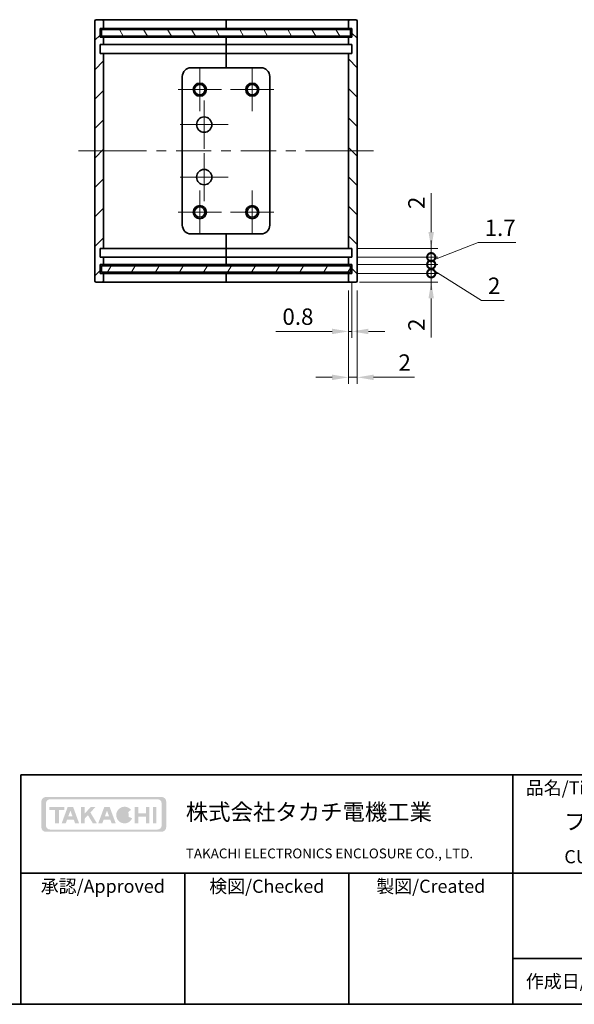
# Model space of a CAD drawing. Units: millimetres. Extents: x 22 to 2202, y 12 to 434.
# Drawn here: x 1529 to 1656, y 12 to 237 of the extents above; entities that cross this region are included whole.
import ezdxf
from ezdxf.enums import TextEntityAlignment as Align

# ---------------------------------------------------------------- set-up
doc = ezdxf.new("R2010")
doc.units = ezdxf.units.MM
doc.header["$LTSCALE"] = 1.5
doc.linetypes.add('CHAIN', pattern=[0.3543, 0.2362, -0.0295, 0.0591, -0.0295])
doc.layers.get('Defpoints').update_dxf_attribs({"lineweight": 25})
for name, color, linetype, lineweight in [('Border (ISO)', 7, 'Continuous', 35), ('Dimension (ISO)', 7, 'Continuous', 18), ('Dimension (ISO) @ 1', 7, 'Continuous', 18), ('Title (ISO)', 7, 'Continuous', 35), ('Visible (ISO)', 7, 'Continuous', 35)]:
    doc.layers.add(name, color=color, linetype=linetype, lineweight=lineweight)
for name, color, linetype, lineweight, true_color in [('Center Mark (ISO)', 7, 'Continuous', 18, 0x80ffff), ('Centerline (ISO)', 7, 'Continuous', 18, 0x80ffff), ('Hatch (ISO)', 1, 'Continuous', 18, 0xff0000)]:
    doc.layers.add(name, color=color, linetype=linetype, lineweight=lineweight, true_color=true_color)
doc.styles.add('Note Text (TK)', font='txt')
doc.styles.add('文字スタイル67', font='arial.ttf')
doc.dimstyles.new('Default - Method 1b (TK)', dxfattribs={"dimscale": 1.5, "dimtxt": 2.5, "dimasz": 2.5, "dimexe": 1, "dimexo": 1.5, "dimgap": 1, "dimtad": 1, "dimtoh": 1, "dimrnd": 1e-08, "dimdsep": 46, "dimtxsty": 'Note Text (TK)', "dimcen": 0.09, "dimdle": 5, "dimclrd": 100, "dimclre": 100, "dimclrt": 7, "dimadec": 1, "dimazin": 1, "dimtfac": 1, "dimtmove": 0, "dimatfit": 3, "dimfxl": 0, "dimtolj": 1, "dimlwd": -1, "dimlwe": -1, "dimarcsym": 0})

# ---------------------------------------------------------------- blocks, each defined once
blk = doc.blocks.new('図面枠 tk図枠')
at = {"layer": 'Border (ISO)'}
blk.add_line((14.5, 8), (405.5, 8), dxfattribs=at)
blk = doc.blocks.new('表題欄 tk表題欄')
at = {"layer": 'Hatch (ISO)'}
h = blk.add_hatch(color=256, dxfattribs=at)
edge = h.paths.add_edge_path(flags=0)
edge.add_arc((95.58, 236.3), 0.596, 270, 360)
edge.add_line((96.17, 236.3), (96.17, 239.71))
edge.add_arc((95.58, 239.71), 0.596, 0, 90)
edge.add_line((95.58, 240.31), (79.14, 240.31))
edge.add_arc((79.14, 239.71), 0.596, 90, 180)
edge.add_line((78.54, 239.71), (78.54, 236.3))
edge.add_arc((79.14, 236.3), 0.596, 180, 270)
edge.add_line((79.14, 235.7), (95.58, 235.7))
edge = h.paths.add_edge_path()
edge.add_line((77.84, 239.96), (77.84, 236.05))
edge.add_arc((78.54, 236.05), 0.702, 180, 270)
edge.add_line((78.54, 235.35), (96.17, 235.35))
edge.add_arc((96.17, 236.05), 0.702, 270, 360)
edge.add_line((96.87, 236.05), (96.87, 239.96))
edge.add_arc((96.17, 239.96), 0.702, 0, 90)
edge.add_line((96.17, 240.66), (78.54, 240.66))
edge.add_arc((78.54, 239.96), 0.702, 90, 180)
for points in [[(79.07, 239.15), (79.07, 238.66), (79.92, 238.66), (79.92, 236.66), (80.51, 236.66), (80.51, 238.66), (81.36, 238.66), (81.36, 239.15)], [(85.68, 236.66), (84.94, 237.89), (84.42, 237.32), (84.42, 236.66), (83.9, 236.66), (83.9, 239.15), (84.42, 239.15), (84.42, 238.1), (85.39, 239.15), (86.11, 239.15), (85.32, 238.3), (86.3, 236.66)], [(92.09, 239.15), (92.09, 236.66), (92.61, 236.66), (92.61, 237.66), (93.77, 237.66), (93.77, 236.66), (94.29, 236.66), (94.29, 239.15), (93.77, 239.15), (93.77, 238.15), (92.61, 238.15), (92.61, 239.15)], [(94.84, 239.15), (94.84, 236.66), (95.36, 236.66), (95.36, 239.15)]]:
    blk.add_hatch(color=256, dxfattribs=at).paths.add_polyline_path(points)
h = blk.add_hatch(color=256, dxfattribs=at)
h.paths.add_polyline_path([(82.59, 237.71), (81.95, 237.71), (82.27, 238.58)], flags=0)
h.paths.add_polyline_path([(82.78, 237.2), (81.76, 237.2), (81.57, 236.66), (80.95, 236.66), (81.86, 239.15), (82.68, 239.15), (83.59, 236.66), (82.98, 236.66)])
h = blk.add_hatch(color=256, dxfattribs=at)
h.paths.add_polyline_path([(87.53, 237.71), (88.16, 237.71), (87.85, 238.58)], flags=0)
h.paths.add_polyline_path([(87.14, 236.66), (87.34, 237.2), (88.35, 237.2), (88.55, 236.66), (89.17, 236.66), (88.25, 239.15), (87.44, 239.15), (86.52, 236.66)])
h = blk.add_hatch(color=256, dxfattribs=at)
edge = h.paths.add_edge_path()
edge.add_arc((90.52, 237.9), 1.27, 38.5505, 336.582)
edge.add_line((91.69, 237.4), (91.17, 237.62))
edge.add_ellipse((90.52, 237.9), major_axis=(0, -0.8), ratio=0.867347, start_angle=124.651, end_angle=429.4109, ccw=False)
edge.add_line((91.09, 238.36), (91.52, 238.7))
at = {"layer": 'Title (ISO)'}
for p, q in [((74.71, 244.05), (255.71, 244.05)), ((74.71, 209.05), (74.71, 244.05)), ((149.71, 244.05), (149.71, 209.05)), ((230.71, 244.05), (230.71, 209.05)), ((255.71, 244.05), (255.71, 209.05)), ((243.21, 239.55), (251.21, 240.55)), ((251.21, 234.55), (251.21, 240.55)), ((243.21, 239.55), (243.21, 235.55)), ((243.21, 235.55), (251.21, 234.55)), ((230.71, 231.05), (255.71, 231.05)), ((74.71, 229.05), (230.71, 229.05)), ((99.71, 229.05), (99.71, 209.05)), ((124.71, 229.05), (124.71, 209.05)), ((230.71, 220.05), (255.71, 220.05)), ((149.71, 216.05), (230.71, 216.05)), ((255.71, 209.05), (74.71, 209.05))]:
    blk.add_line(p, q, dxfattribs=at)
at = {"layer": 'Title (ISO)', "color": 4, "linetype": 'CHAIN', "lineweight": 18, "ltscale": 8.88956, "true_color": 0x00ffff}
blk.add_line((238.21, 241.55), (238.21, 233.55), dxfattribs=at)
at = {"layer": 'Title (ISO)', "color": 4, "linetype": 'CHAIN', "lineweight": 18, "ltscale": 20.001633, "true_color": 0x00ffff}
blk.add_line((252.21, 237.55), (234.21, 237.55), dxfattribs=at)
at = {"layer": 'Title (ISO)'}
for radius in [3, 2]:
    blk.add_circle((238.21, 237.55), radius, dxfattribs=at)
at = {"layer": 'Title (ISO)', "color": 1, "true_color": 0xff0000, "char_height": 2, "line_spacing_factor": 1.5, "style": 'Note Text (TK)'}
for s, insert, width, attachment_point in [('\\fＭＳ Ｐゴシック|b0|i0;品名/Title', (151.71, 242.05), 13.0643, 4), ('\\fＭＳ Ｐゴシック|b0|i0;尺度/Scale', (232.71, 229.05), 14.3392, 4), ('\\fＭＳ Ｐゴシック|b0|i0;承認/Approved', (87.21, 227.05), 19.3216, 5), ('\\fＭＳ Ｐゴシック|b0|i0;検図/Checked', (112.21, 227.05), 18.3275, 5), ('\\fＭＳ Ｐゴシック|b0|i0;製図/Created', (137.21, 227.05), 17.4737, 5), ('\\fＭＳ Ｐゴシック|b0|i0;作成日/Date', (151.71, 212.55), 16.3977, 4)]:
    blk.add_mtext(s, dxfattribs=dict(at, insert=insert, width=width, attachment_point=attachment_point))
at = {"layer": 'Title (ISO)', "color": 7, "line_spacing_factor": 1.5, "style": 'Note Text (TK)'}
for s, insert, char_height, attachment_point in [('株式会社タカチ電機工業', (99.87, 238.05), 2.5, 4), ('\\fＭＳ Ｐゴシック|b0|i0;/', (243.21, 214.55), 2, 5)]:
    blk.add_mtext(s, dxfattribs=dict(at, insert=insert, char_height=char_height, attachment_point=attachment_point))
at = {"layer": 'Title (ISO)', "color": 7, "insert": (99.87, 232.05), "char_height": 1.4986, "width": 48.1688, "attachment_point": 4, "line_spacing_factor": 1.5, "style": 'Note Text (TK)'}
blk.add_mtext('\\fArial|b0|i0;TAKACHI ELECTRONICS ENCLOSURE CO., LTD.', dxfattribs=at)
at = {"layer": 'Title (ISO)', "color": 7}
for tag, p, height, style in [('<品名>_001', (157.52, 235.65), 2.5, 'Note Text (TK)'), ('<Title>_001', (157.57, 230.55), 2, '文字スタイル67'), ('<総ページ数>_001', (246.79, 213.3), 2.5, 'Note Text (TK)'), ('<ページ_No.>_001', (237.95, 213.3), 2.5, 'Note Text (TK)'), ('作成日_001', (175.63, 211.28), 2.5, 'Note Text (TK)')]:
    blk.add_attdef(tag, p, '', height=height, dxfattribs=dict(at, style=style))
at = {"layer": 'Title (ISO)', "color": 7, "style": 'Note Text (TK)'}
blk.add_attdef('<尺度>', text='', height=2.5, dxfattribs=at).set_placement((243.21, 223.55), align=Align.MIDDLE_CENTER)
blk = doc.blocks.new('_DotSmall')
at = {"color": 0, "linetype": 'ByBlock', "const_width": 0.5}
blk.add_lwpolyline([(-0.0625, 0, 1), (0.0625, 0, 1)], format="xyb", close=True, dxfattribs=at)
blk = doc.blocks.new('*D69')
at = {"layer": 'Defpoints', "color": 0, "transparency": 16777216}
for p in [(1604.68, 179.15), (1623.6, 179.15), (1604.98, 177.15)]:
    blk.add_point(p, dxfattribs=at)
at = {"layer": 'Dimension (ISO)', "color": 100, "transparency": 16777216}
for p, q in [((1623.6, 179.15), (1623.6, 186.65)), ((1606.93, 179.15), (1625.1, 179.15)), ((1623.6, 179.15), (1623.6, 177.15)), ((1607.23, 177.15), (1625.1, 177.15)), ((1623.6, 173.4), (1623.6, 164.48))]:
    blk.add_line(p, q, dxfattribs=at)
blk.add_solid([(1622.97, 173.4), (1624.22, 173.4), (1623.6, 177.15)], dxfattribs=at)
at = {"layer": 'Dimension (ISO)', "color": 100, "transparency": 16777216, "xscale": 3.75, "yscale": 3.75, "zscale": 3.75, "rotation": 270}
blk.add_blockref('_DotSmall', (1623.6, 179.15), dxfattribs=at)
at = {"layer": 'Dimension (ISO)', "color": 7, "transparency": 16777216, "insert": (1620.22, 165.98), "char_height": 3.75, "attachment_point": 4, "rotation": 90, "style": 'Note Text (TK)'}
blk.add_mtext('\\A1;2', dxfattribs=at)
blk = doc.blocks.new('*D70')
at = {"layer": 'Defpoints', "color": 0, "transparency": 16777216}
for p in [(1604.68, 181.15), (1623.6, 181.15), (1604.68, 179.15)]:
    blk.add_point(p, dxfattribs=at)
at = {"layer": 'Dimension (ISO)', "color": 100, "transparency": 16777216}
for p, q in [((1623.6, 181.15), (1623.6, 184.9)), ((1606.93, 181.15), (1625.1, 181.15)), ((1623.6, 179.15), (1623.6, 181.15)), ((1623.6, 179.15), (1623.6, 181.15)), ((1623.6, 180.15), (1635.08, 172.94)), ((1606.93, 179.15), (1625.1, 179.15)), ((1623.6, 179.15), (1623.6, 175.4)), ((1635.08, 172.94), (1640.26, 172.94))]:
    blk.add_line(p, q, dxfattribs=at)
at = {"layer": 'Dimension (ISO)', "color": 100, "transparency": 16777216, "xscale": 3.75, "yscale": 3.75, "zscale": 3.75}
for p, rotation in [((1623.6, 181.15), 270), ((1623.6, 179.15), 90)]:
    blk.add_blockref('_DotSmall', p, dxfattribs=dict(at, rotation=rotation))
at = {"layer": 'Dimension (ISO)', "color": 7, "transparency": 16777216, "insert": (1636.58, 176.31), "char_height": 3.75, "attachment_point": 4, "style": 'Note Text (TK)'}
blk.add_mtext('\\A1;2', dxfattribs=at)
blk = doc.blocks.new('*D71')
at = {"layer": 'Defpoints', "color": 0, "transparency": 16777216}
for p in [(1604.68, 182.85), (1623.6, 182.85), (1604.68, 181.15)]:
    blk.add_point(p, dxfattribs=at)
at = {"layer": 'Dimension (ISO)', "color": 100, "transparency": 16777216}
for p, q in [((1623.6, 182.85), (1623.6, 186.6)), ((1623.6, 182), (1634.31, 186.19)), ((1634.31, 186.19), (1642.96, 186.19)), ((1606.93, 182.85), (1625.1, 182.85)), ((1623.6, 181.15), (1623.6, 182.85)), ((1623.6, 181.15), (1623.6, 182.85)), ((1606.93, 181.15), (1625.1, 181.15)), ((1623.6, 181.15), (1623.6, 177.4))]:
    blk.add_line(p, q, dxfattribs=at)
at = {"layer": 'Dimension (ISO)', "color": 100, "transparency": 16777216, "xscale": 3.75, "yscale": 3.75, "zscale": 3.75}
for p, rotation in [((1623.6, 182.85), 270), ((1623.6, 181.15), 90)]:
    blk.add_blockref('_DotSmall', p, dxfattribs=dict(at, rotation=rotation))
at = {"layer": 'Dimension (ISO)', "color": 7, "transparency": 16777216, "insert": (1635.81, 189.56), "char_height": 3.75, "attachment_point": 4, "style": 'Note Text (TK)'}
blk.add_mtext('\\A1;1.7', dxfattribs=at)
blk = doc.blocks.new('*D72')
at = {"layer": 'Defpoints', "color": 0, "transparency": 16777216}
for p in [(1604.68, 184.85), (1623.6, 184.85), (1604.68, 182.85)]:
    blk.add_point(p, dxfattribs=at)
at = {"layer": 'Dimension (ISO)', "color": 100, "transparency": 16777216}
for p, q in [((1623.6, 188.6), (1623.6, 197.52)), ((1606.93, 184.85), (1625.1, 184.85)), ((1623.6, 182.85), (1623.6, 184.85)), ((1606.93, 182.85), (1625.1, 182.85)), ((1623.6, 182.85), (1623.6, 179.1))]:
    blk.add_line(p, q, dxfattribs=at)
blk.add_solid([(1622.97, 188.6), (1624.22, 188.6), (1623.6, 184.85)], dxfattribs=at)
at = {"layer": 'Dimension (ISO)', "color": 100, "transparency": 16777216, "xscale": 3.75, "yscale": 3.75, "zscale": 3.75, "rotation": 90}
blk.add_blockref('_DotSmall', (1623.6, 182.85), dxfattribs=at)
at = {"layer": 'Dimension (ISO)', "color": 7, "transparency": 16777216, "insert": (1620.22, 193.85), "char_height": 3.75, "attachment_point": 4, "rotation": 90, "style": 'Note Text (TK)'}
blk.add_mtext('\\A1;2', dxfattribs=at)
blk = doc.blocks.new('*D73')
at = {"layer": 'Defpoints', "color": 0, "transparency": 16777216}
for p in [(1605.48, 179.15), (1604.68, 177.45), (1605.48, 165.87)]:
    blk.add_point(p, dxfattribs=at)
at = {"layer": 'Dimension (ISO)', "color": 100, "transparency": 16777216}
for p, q in [((1605.48, 176.9), (1605.48, 164.37)), ((1604.68, 175.2), (1604.68, 164.37)), ((1600.93, 165.87), (1588.07, 165.87)), ((1605.48, 165.87), (1604.68, 165.87)), ((1609.23, 165.87), (1612.98, 165.87))]:
    blk.add_line(p, q, dxfattribs=at)
for points in [[(1600.93, 166.49), (1600.93, 165.24), (1604.68, 165.87)], [(1609.23, 166.49), (1609.23, 165.24), (1605.48, 165.87)]]:
    blk.add_solid(points, dxfattribs=at)
at = {"layer": 'Dimension (ISO)', "color": 7, "transparency": 16777216, "insert": (1589.57, 169.24), "char_height": 3.75, "attachment_point": 4, "style": 'Note Text (TK)'}
blk.add_mtext('\\A1;0.8', dxfattribs=at)
blk = doc.blocks.new('*D74')
at = {"layer": 'Defpoints', "color": 0, "transparency": 16777216}
for p in [(1604.68, 177.45), (1606.68, 177.45), (1606.68, 155.37)]:
    blk.add_point(p, dxfattribs=at)
at = {"layer": 'Dimension (ISO)', "color": 100, "transparency": 16777216}
for p, q in [((1604.68, 175.2), (1604.68, 153.87)), ((1606.68, 175.2), (1606.68, 153.87)), ((1600.93, 155.37), (1597.18, 155.37)), ((1604.68, 155.37), (1606.68, 155.37)), ((1610.43, 155.37), (1619.77, 155.37))]:
    blk.add_line(p, q, dxfattribs=at)
for points in [[(1600.93, 155.99), (1600.93, 154.74), (1604.68, 155.37)], [(1610.43, 155.99), (1610.43, 154.74), (1606.68, 155.37)]]:
    blk.add_solid(points, dxfattribs=at)
at = {"layer": 'Dimension (ISO)', "color": 7, "transparency": 16777216, "insert": (1616.1, 158.74), "char_height": 3.75, "attachment_point": 4, "style": 'Note Text (TK)'}
blk.add_mtext('\\A1;2', dxfattribs=at)

msp = doc.modelspace()

# ---------------------------------------------------------------- hatches: boundary and pattern name
at = {"layer": 'Hatch (ISO)'}
h = msp.add_hatch(dxfattribs=at)
h.set_pattern_fill('ANSI31', color=256, scale=38.1, style=0)
h.set_pattern_definition([(45, (1193, 1e-14), (-3.367596, 3.367596), [])])
edge = h.paths.add_edge_path()
edge.add_ellipse((1546.9817, 177.451), major_axis=(0, -0.3), ratio=1, start_angle=270, end_angle=360)
edge.add_line((1546.9817, 177.151), (1548.3817, 177.151))
edge.add_ellipse((1548.3817, 177.451), major_axis=(0.3, 0), ratio=1, start_angle=270, end_angle=360)
edge.add_line((1548.6817, 177.451), (1548.6817, 179.151))
edge.add_line((1548.6817, 179.151), (1547.8817, 179.151))
edge.add_line((1547.8817, 179.151), (1547.8817, 181.151))
edge.add_line((1547.8817, 181.151), (1548.6817, 181.151))
edge.add_line((1548.6817, 181.151), (1548.6817, 182.851))
edge.add_line((1548.6817, 182.851), (1547.8817, 182.851))
edge.add_line((1547.8817, 182.851), (1547.8817, 184.851))
edge.add_line((1547.8817, 184.851), (1548.6817, 184.851))
edge.add_line((1548.6817, 184.851), (1548.6817, 229.451))
edge.add_line((1548.6817, 229.451), (1547.8817, 229.451))
edge.add_line((1547.8817, 229.451), (1547.8817, 231.451))
edge.add_line((1547.8817, 231.451), (1548.6817, 231.451))
edge.add_line((1548.6817, 231.451), (1548.6817, 233.151))
edge.add_line((1548.6817, 233.151), (1547.8817, 233.151))
edge.add_line((1547.8817, 233.151), (1547.8817, 235.151))
edge.add_line((1547.8817, 235.151), (1548.6817, 235.151))
edge.add_line((1548.6817, 235.151), (1548.6817, 236.851))
edge.add_ellipse((1548.3817, 236.851), major_axis=(0, 0.3), ratio=1, start_angle=270, end_angle=360)
edge.add_line((1548.3817, 237.151), (1546.9817, 237.151))
edge.add_ellipse((1546.9817, 236.851), major_axis=(-0.3, 0), ratio=1, start_angle=270, end_angle=360)
edge.add_line((1546.6817, 236.851), (1546.6817, 177.451))
h = msp.add_hatch(dxfattribs=at)
h.set_pattern_fill('ANSI31', color=256, scale=38.1, angle=90.00021, style=0)
h.set_pattern_definition([(135.0002, (1193, 1e-14), (-3.367584, -3.36761), [])])
edge = h.paths.add_edge_path()
edge.add_ellipse((1606.3817, 236.851), major_axis=(0, 0.3), ratio=1, start_angle=270, end_angle=360)
edge.add_line((1606.3817, 237.151), (1604.9817, 237.151))
edge.add_ellipse((1604.9817, 236.851), major_axis=(-0.3, 0), ratio=1, start_angle=270, end_angle=360)
edge.add_line((1604.6817, 236.851), (1604.6817, 235.151))
edge.add_line((1604.6817, 235.151), (1605.4817, 235.151))
edge.add_line((1605.4817, 235.151), (1605.4817, 233.151))
edge.add_line((1605.4817, 233.151), (1604.6817, 233.151))
edge.add_line((1604.6817, 233.151), (1604.6817, 231.451))
edge.add_line((1604.6817, 231.451), (1605.4817, 231.451))
edge.add_line((1605.4817, 231.451), (1605.4817, 229.451))
edge.add_line((1605.4817, 229.451), (1604.6817, 229.451))
edge.add_line((1604.6817, 229.451), (1604.6817, 184.851))
edge.add_line((1604.6817, 184.851), (1605.4817, 184.851))
edge.add_line((1605.4817, 184.851), (1605.4817, 182.851))
edge.add_line((1605.4817, 182.851), (1604.6817, 182.851))
edge.add_line((1604.6817, 182.851), (1604.6817, 181.151))
edge.add_line((1604.6817, 181.151), (1605.4817, 181.151))
edge.add_line((1605.4817, 181.151), (1605.4817, 179.151))
edge.add_line((1605.4817, 179.151), (1604.6817, 179.151))
edge.add_line((1604.6817, 179.151), (1604.6817, 177.451))
edge.add_ellipse((1604.9817, 177.451), major_axis=(0, -0.3), ratio=1, start_angle=270, end_angle=360)
edge.add_line((1604.9817, 177.151), (1606.3817, 177.151))
edge.add_ellipse((1606.3817, 177.451), major_axis=(0.3, 0), ratio=1, start_angle=270, end_angle=360)
edge.add_line((1606.6817, 177.451), (1606.6817, 236.851))
h = msp.add_hatch(dxfattribs=at)
h.set_pattern_fill('ANSI31', color=256, scale=38.1, angle=75.000175, style=0)
h.set_pattern_definition([(120.0002, (1193, 1e-14), (-4.12444, -2.381263), [])])
h.paths.add_polyline_path([(1605.1317, 234.901), (1548.2317, 234.901), (1548.2317, 233.401), (1605.1317, 233.401)])
h = msp.add_hatch(dxfattribs=at)
h.set_pattern_fill('ANSI31', color=256, scale=38.1, angle=14.999978, style=0)
h.set_pattern_definition([(60, (1193, 1e-14), (-4.124445, 2.38125), [])])
h.paths.add_polyline_path([(1605.1317, 180.901), (1548.2317, 180.901), (1548.2317, 179.401), (1605.1317, 179.401)])

# ---------------------------------------------------------------- linework, layer by layer
at = {"layer": 'Center Mark (ISO)', "linetype": 'Continuous'}
for p, q in [((1570.6817, 221.151), (1570.6817, 226.0943)), ((1582.6817, 221.151), (1582.6817, 226.0943)), ((1570.6817, 221.151), (1565.7385, 221.151)), ((1570.6817, 221.151), (1575.625, 221.151)), ((1570.6817, 221.151), (1570.6817, 216.2077)), ((1582.6817, 221.151), (1577.7385, 221.151)), ((1582.6817, 221.151), (1587.625, 221.151)), ((1582.6817, 221.151), (1582.6817, 216.2077)), ((1571.6817, 213.151), (1571.6817, 218.651)), ((1571.6817, 213.151), (1566.1817, 213.151)), ((1571.6817, 213.151), (1577.1817, 213.151)), ((1571.6817, 213.151), (1571.6817, 207.651)), ((1571.6817, 201.151), (1571.6817, 206.651)), ((1571.6817, 201.151), (1566.1817, 201.151)), ((1571.6817, 201.151), (1577.1817, 201.151)), ((1571.6817, 201.151), (1571.6817, 195.651)), ((1570.6817, 193.151), (1570.6817, 198.0943)), ((1582.6817, 193.151), (1582.6817, 198.0943)), ((1570.6817, 193.151), (1565.7385, 193.151)), ((1570.6817, 193.151), (1575.625, 193.151)), ((1570.6817, 193.151), (1570.6817, 188.2077)), ((1582.6817, 193.151), (1577.7385, 193.151)), ((1582.6817, 193.151), (1587.625, 193.151)), ((1582.6817, 193.151), (1582.6817, 188.2077))]:
    msp.add_line(p, q, dxfattribs=at)
at = {"layer": 'Centerline (ISO)'}
for p, q in [((1546.6817, 207.151), (1542.9317, 207.151)), ((1546.6817, 207.151), (1550.4317, 207.151)), ((1606.6817, 207.151), (1602.9317, 207.151)), ((1606.6817, 207.151), (1610.4317, 207.151))]:
    msp.add_line(p, q, dxfattribs=at)
at = {"layer": 'Centerline (ISO)', "linetype": 'Continuous'}
for p, q in [((1550.4317, 207.151), (1558.4942, 207.151)), ((1560.7442, 207.151), (1562.9942, 207.151)), ((1565.2442, 207.151), (1573.3067, 207.151)), ((1575.5567, 207.151), (1577.8067, 207.151)), ((1580.0567, 207.151), (1588.1192, 207.151)), ((1590.3692, 207.151), (1592.6192, 207.151)), ((1594.8692, 207.151), (1602.9317, 207.151))]:
    msp.add_line(p, q, dxfattribs=at)
at = {"layer": 'Visible (ISO)'}
for p, q in [((1546.6817, 236.851), (1546.6817, 177.451)), ((1548.3817, 237.151), (1546.9817, 237.151)), ((1551.6817, 237.151), (1548.3817, 237.151)), ((1548.6817, 235.151), (1548.6817, 236.851)), ((1576.6817, 237.151), (1551.6817, 237.151)), ((1576.6817, 237.151), (1576.6817, 236.851)), ((1576.6817, 236.851), (1576.6817, 237.151)), ((1601.6817, 237.151), (1576.6817, 237.151)), ((1576.6817, 235.151), (1576.6817, 236.851)), ((1576.6817, 236.851), (1576.6817, 235.151)), ((1604.9817, 237.151), (1601.6817, 237.151)), ((1604.6817, 236.851), (1604.6817, 235.151)), ((1606.3817, 237.151), (1604.9817, 237.151)), ((1606.6817, 177.451), (1606.6817, 236.851)), ((1547.8817, 233.151), (1547.8817, 235.151)), ((1547.8817, 235.151), (1548.6817, 235.151)), ((1605.1317, 234.901), (1548.2317, 234.901)), ((1548.2317, 234.901), (1548.2317, 233.401)), ((1548.6817, 235.151), (1551.6817, 235.151)), ((1551.6817, 235.151), (1576.6817, 235.151)), ((1576.6817, 235.151), (1576.6817, 234.901)), ((1576.6817, 235.151), (1601.6817, 235.151)), ((1576.6817, 234.901), (1576.6817, 235.151)), ((1601.6817, 235.151), (1604.6817, 235.151)), ((1604.6817, 235.151), (1605.4817, 235.151)), ((1605.1317, 233.401), (1605.1317, 234.901)), ((1605.4817, 235.151), (1605.4817, 233.151)), ((1548.6817, 233.151), (1547.8817, 233.151)), ((1548.2317, 233.401), (1605.1317, 233.401)), ((1548.6817, 231.451), (1548.6817, 233.151)), ((1551.6817, 233.151), (1548.6817, 233.151)), ((1576.6817, 233.151), (1551.6817, 233.151)), ((1576.6817, 233.401), (1576.6817, 233.151)), ((1576.6817, 233.151), (1576.6817, 233.401)), ((1576.6817, 231.451), (1576.6817, 233.151)), ((1601.6817, 233.151), (1576.6817, 233.151)), ((1576.6817, 233.151), (1576.6817, 231.451)), ((1604.6817, 233.151), (1601.6817, 233.151)), ((1605.4817, 233.151), (1604.6817, 233.151)), ((1604.6817, 233.151), (1604.6817, 231.451)), ((1547.8817, 229.451), (1547.8817, 231.451)), ((1547.8817, 231.451), (1548.6817, 231.451)), ((1548.6817, 231.451), (1551.6817, 231.451)), ((1551.6817, 231.451), (1576.6817, 231.451)), ((1576.6817, 231.451), (1576.6817, 229.451)), ((1576.6817, 231.451), (1601.6817, 231.451)), ((1576.6817, 229.451), (1576.6817, 231.451)), ((1601.6817, 231.451), (1604.6817, 231.451)), ((1604.6817, 231.451), (1605.4817, 231.451)), ((1605.4817, 231.451), (1605.4817, 229.451)), ((1548.6817, 229.451), (1547.8817, 229.451)), ((1548.6817, 184.851), (1548.6817, 229.451)), ((1551.6817, 229.451), (1548.6817, 229.451)), ((1576.6817, 229.451), (1551.6817, 229.451)), ((1576.6817, 226.151), (1576.6817, 229.451)), ((1601.6817, 229.451), (1576.6817, 229.451)), ((1576.6817, 229.451), (1576.6817, 226.151)), ((1604.6817, 229.451), (1601.6817, 229.451)), ((1605.4817, 229.451), (1604.6817, 229.451)), ((1604.6817, 229.451), (1604.6817, 184.851)), ((1584.6817, 226.151), (1568.6817, 226.151)), ((1566.6817, 224.151), (1566.6817, 190.151)), ((1586.6817, 190.151), (1586.6817, 224.151)), ((1568.6817, 188.151), (1584.6817, 188.151)), ((1576.6817, 184.851), (1576.6817, 188.151)), ((1576.6817, 188.151), (1576.6817, 184.851)), ((1547.8817, 182.851), (1547.8817, 184.851)), ((1547.8817, 184.851), (1548.6817, 184.851)), ((1548.6817, 184.851), (1551.6817, 184.851)), ((1551.6817, 184.851), (1576.6817, 184.851)), ((1576.6817, 184.851), (1576.6817, 182.851)), ((1576.6817, 182.851), (1576.6817, 184.851)), ((1576.6817, 184.851), (1601.6817, 184.851)), ((1601.6817, 184.851), (1604.6817, 184.851)), ((1604.6817, 184.851), (1605.4817, 184.851)), ((1605.4817, 184.851), (1605.4817, 182.851)), ((1548.6817, 182.851), (1547.8817, 182.851)), ((1548.6817, 181.151), (1548.6817, 182.851)), ((1551.6817, 182.851), (1548.6817, 182.851)), ((1576.6817, 182.851), (1551.6817, 182.851)), ((1576.6817, 181.151), (1576.6817, 182.851)), ((1601.6817, 182.851), (1576.6817, 182.851)), ((1576.6817, 182.851), (1576.6817, 181.151)), ((1604.6817, 182.851), (1601.6817, 182.851)), ((1605.4817, 182.851), (1604.6817, 182.851)), ((1604.6817, 182.851), (1604.6817, 181.151)), ((1547.8817, 179.151), (1547.8817, 181.151)), ((1547.8817, 181.151), (1548.6817, 181.151)), ((1605.1317, 180.901), (1548.2317, 180.901)), ((1548.2317, 180.901), (1548.2317, 179.401)), ((1548.6817, 181.151), (1551.6817, 181.151)), ((1551.6817, 181.151), (1576.6817, 181.151)), ((1576.6817, 181.151), (1576.6817, 180.901)), ((1576.6817, 180.901), (1576.6817, 181.151)), ((1576.6817, 181.151), (1601.6817, 181.151)), ((1601.6817, 181.151), (1604.6817, 181.151)), ((1604.6817, 181.151), (1605.4817, 181.151)), ((1605.1317, 179.401), (1605.1317, 180.901)), ((1605.4817, 181.151), (1605.4817, 179.151)), ((1548.6817, 179.151), (1547.8817, 179.151)), ((1548.2317, 179.401), (1605.1317, 179.401)), ((1548.6817, 177.451), (1548.6817, 179.151)), ((1551.6817, 179.151), (1548.6817, 179.151)), ((1576.6817, 179.151), (1551.6817, 179.151)), ((1576.6817, 179.401), (1576.6817, 179.151)), ((1576.6817, 179.151), (1576.6817, 179.401)), ((1576.6817, 177.451), (1576.6817, 179.151)), ((1601.6817, 179.151), (1576.6817, 179.151)), ((1576.6817, 179.151), (1576.6817, 177.451)), ((1604.6817, 179.151), (1601.6817, 179.151)), ((1605.4817, 179.151), (1604.6817, 179.151)), ((1604.6817, 179.151), (1604.6817, 177.451)), ((1546.9817, 177.151), (1548.3817, 177.151)), ((1548.3817, 177.151), (1551.6817, 177.151)), ((1551.6817, 177.151), (1576.6817, 177.151)), ((1576.6817, 177.451), (1576.6817, 177.151)), ((1576.6817, 177.151), (1576.6817, 177.451)), ((1576.6817, 177.151), (1601.6817, 177.151)), ((1601.6817, 177.151), (1604.9817, 177.151)), ((1604.9817, 177.151), (1606.3817, 177.151))]:
    msp.add_line(p, q, dxfattribs=at)
for centre, radius in [((1570.6817, 221.151), 1.5), ((1570.6817, 221.151), 1.1933), ((1582.6817, 221.151), 1.5), ((1582.6817, 221.151), 1.1933), ((1571.6817, 213.151), 1.75), ((1571.6817, 201.151), 1.75), ((1570.6817, 193.151), 1.5), ((1570.6817, 193.151), 1.1933), ((1582.6817, 193.151), 1.5), ((1582.6817, 193.151), 1.1933)]:
    msp.add_circle(centre, radius, dxfattribs=at)
for centre, radius, start, end in [((1546.9817, 236.851), 0.3, 90, 180), ((1548.3817, 236.851), 0.3, 0, 90), ((1604.9817, 236.851), 0.3, 90, 180), ((1606.3817, 236.851), 0.3, 0, 90), ((1568.6817, 224.151), 2, 90, 180), ((1584.6817, 224.151), 2, 0, 90), ((1568.6817, 190.151), 2, 180, 270), ((1584.6817, 190.151), 2, 270, 0), ((1546.9817, 177.451), 0.3, 180, 270), ((1548.3817, 177.451), 0.3, 270, 0), ((1604.9817, 177.451), 0.3, 180, 270), ((1606.3817, 177.451), 0.3, 270, 0)]:
    msp.add_arc(centre, radius, start, end, dxfattribs=at)

# ---------------------------------------------------------------- block references
at = {"xscale": 1.5, "yscale": 1.5, "zscale": 1.5}
msp.add_blockref('図面枠 tk図枠', (1193, 0), dxfattribs=at)
ref = msp.add_blockref('表題欄 tk表題欄', (1417.6868, -301.5791), dxfattribs=dict(xscale=1.5, yscale=1.5, zscale=1.5))
ref.add_attrib('<品名>_001', 'フリーサイズケース', (1653.973, 51.9013), dxfattribs={"layer": 'Title (ISO)', "color": 7, "height": 3.75, "style": 'Note Text (TK)'})
ref.add_attrib('<尺度>_001', '1:1.5', (1777.152, 31.875), dxfattribs={"layer": 'Title (ISO)', "color": 7, "height": 3.75, "style": 'Note Text (TK)'})
ref.add_attrib('作成日_001', '2022/07/26', (1681.1243, 15.343), dxfattribs={"layer": 'Title (ISO)', "color": 7, "height": 3.75, "style": 'Note Text (TK)'})
ref.add_attrib('<Title>_001', 'CUSTOM DIMENSIONS CASE', (1654.0413, 44.249), dxfattribs={"layer": 'Title (ISO)', "color": 7, "height": 3, "style": '文字スタイル67'})
ref.add_attrib('<ページ_No.>_001', '3', (1774.3864, 18.375), dxfattribs={"layer": 'Title (ISO)', "color": 7, "height": 3.75, "style": 'Note Text (TK)'})
ref.add_attrib('<総ページ数>_001', '4', (1787.8757, 18.375), dxfattribs={"layer": 'Title (ISO)', "color": 7, "height": 3.75, "style": 'Note Text (TK)'})

# ---------------------------------------------------------------- dimensions: what is measured, and where the dimension line sits
at = {"layer": 'Dimension (ISO) @ 1', "color": 100, "true_color": 0x00ff3f}
for base, p1, p2, angle, override, picture, middle in [((1623.5989, 184.851), (1604.6817, 182.851), (1604.6817, 184.851), 90, {"dimscale": 1, "dimtxt": 3.75, "dimasz": 3.75, "dimexe": 1.5, "dimexo": 2.25, "dimgap": 1.5, "dimtoh": 0, "dimdec": 2, "dimblk1": 'DotSmall', "dimsah": 1, "dimcen": 0.135, "dimdle": 0, "dimtol": 0, "dimlim": 0, "dimtp": 0, "dimtm": 0, "dimtdec": 2, "dimtix": 0, "dimtofl": 1, "dimtmove": 0, "dimatfit": 1}, '*D72', (1623.5989, 194.9376)), ((1623.5989, 182.851), (1604.6817, 181.151), (1604.6817, 182.851), 90, {"dimscale": 1, "dimtxt": 3.75, "dimasz": 3.75, "dimexe": 1.5, "dimexo": 2.25, "dimgap": 1.5, "dimtih": 1, "dimtoh": 1, "dimdec": 2, "dimblk1": 'DotSmall', "dimblk2": 'DotSmall', "dimsah": 1, "dimcen": 0.135, "dimdle": 0, "dimtol": 0, "dimlim": 0, "dimtp": 0, "dimtm": 0, "dimtdec": 2, "dimtix": 0, "dimtofl": 1, "dimtmove": 1, "dimatfit": 1}, '*D71', (1635.8107, 186.1857)), ((1623.5989, 179.151), (1604.9817, 177.151), (1604.6817, 179.151), 90, {"dimscale": 1, "dimtxt": 3.75, "dimasz": 3.75, "dimexe": 1.5, "dimexo": 2.25, "dimgap": 1.5, "dimtoh": 0, "dimdec": 2, "dimblk2": 'DotSmall', "dimsah": 1, "dimcen": 0.135, "dimdle": 0, "dimtol": 0, "dimlim": 0, "dimtp": 0, "dimtm": 0, "dimtdec": 2, "dimtix": 0, "dimtofl": 1, "dimtmove": 0, "dimatfit": 1}, '*D69', (1623.5989, 167.0643)), ((1623.5989, 181.151), (1604.6817, 179.151), (1604.6817, 181.151), 90, {"dimscale": 1, "dimtxt": 3.75, "dimasz": 3.75, "dimexe": 1.5, "dimexo": 2.25, "dimgap": 1.5, "dimtih": 1, "dimtoh": 1, "dimdec": 2, "dimblk1": 'DotSmall', "dimblk2": 'DotSmall', "dimsah": 1, "dimcen": 0.135, "dimdle": 0, "dimtol": 0, "dimlim": 0, "dimtp": 0, "dimtm": 0, "dimtdec": 2, "dimtix": 0, "dimtofl": 1, "dimtmove": 1, "dimatfit": 1}, '*D70', (1636.5837, 172.9351)), ((1605.4817, 165.866), (1604.6817, 177.451), (1605.4817, 179.151), 180, {"dimscale": 1, "dimtxt": 3.75, "dimasz": 3.75, "dimexe": 1.5, "dimexo": 2.25, "dimgap": 1.5, "dimtoh": 0, "dimdec": 2, "dimcen": 0.135, "dimtol": 0, "dimlim": 0, "dimtp": 0, "dimtm": 0, "dimtdec": 2, "dimtix": 0, "dimtofl": 1, "dimtmove": 0, "dimatfit": 1}, '*D73', (1592.6242, 165.866)), ((1606.6817, 155.366), (1604.6817, 177.451), (1606.6817, 177.451), 180, {"dimscale": 1, "dimtxt": 3.75, "dimasz": 3.75, "dimexe": 1.5, "dimexo": 2.25, "dimgap": 1.5, "dimtoh": 0, "dimdec": 2, "dimcen": 0.135, "dimtol": 0, "dimlim": 0, "dimtp": 0, "dimtm": 0, "dimtdec": 2, "dimtix": 0, "dimtofl": 1, "dimtmove": 0, "dimatfit": 1}, '*D74', (1617.1839, 155.366))]:
    dim = msp.add_linear_dim(base=base, p1=p1, p2=p2, angle=angle, dimstyle='Default - Method 1b (TK)', override=override, dxfattribs=at)
    dim.commit()
    dim.dimension.update_dxf_attribs({"geometry": picture, "text_midpoint": middle, "dimtype": 160})

doc.saveas('drawing.dxf')
